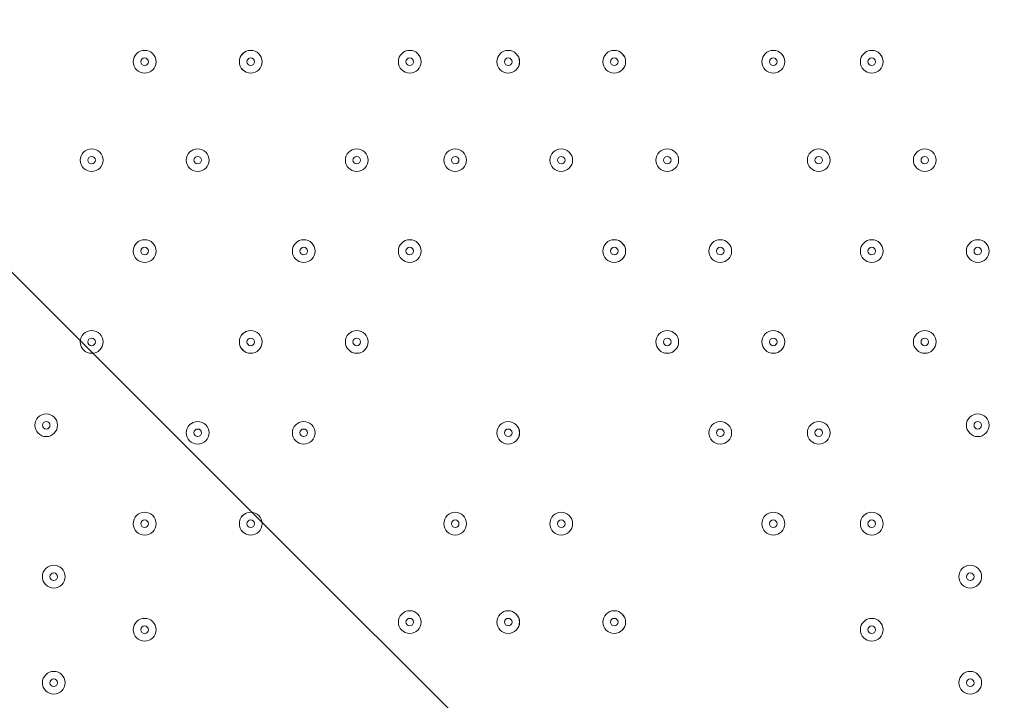
# Model space of a CAD drawing. Units: millimetres. Extents: x -5612 to 12608, y -10699 to 1502.
# Drawn here: x 4062 to 4521, y -6751 to -6434 of the extents above; entities that cross this region are included whole.
import ezdxf

# ---------------------------------------------------------------- set-up
doc = ezdxf.new("R2010")
doc.units = ezdxf.units.MM
doc.header["$MEASUREMENT"] = 0
doc.layers.add('Work Layer', color=7, linetype='Continuous', lineweight=0)

# ---------------------------------------------------------------- blocks, each defined once
blk = doc.blocks.new('Block_5')
at = {"layer": 'Work Layer', "color": 253, "lineweight": 9}
blk.add_lwpolyline([(3520.08, -6012.97), (2751.7, -5951.69), (5643.56, -8843.56), (6350.67, -8843.56)], close=True, dxfattribs=at)
for points, knots in [([(7649.09, -8741.98), (7649.09, -8741.98), (4686.49, -5779.38), (4686.49, -5779.38), (4533.89, -5873.34), (4365.33, -5943.74), (4185.79, -5985.78), (4185.79, -5985.78), (7043.57, -8843.56), (7043.57, -8843.56), (7043.57, -8843.56), (7106.55, -8843.56), (7106.55, -8843.56), (7297.95, -8843.56), (7480.79, -8807.33), (7649.09, -8741.98)], [0, 0, 0, 0, 1, 1, 1, 2, 2, 2, 3, 3, 3, 4, 4, 4, 5, 5, 5, 5]), ([(4713.38, -8843.56), (4713.38, -8843.56), (4950.67, -8843.56), (4950.67, -8843.56), (4950.67, -8843.56), (1998.75, -5891.64), (1998.75, -5891.64), (1998.75, -5891.64), (1230.36, -5830.36), (1230.36, -5830.36), (1230.36, -5830.36), (4189.47, -8789.47), (4189.47, -8789.47), (4210.45, -8783.68), (4231.3, -8777.57), (4251.91, -8770.91), (4397.33, -8817.89), (4552.32, -8843.56), (4713.38, -8843.56)], [0, 0, 0, 0, 1, 1, 1, 2, 2, 2, 3, 3, 3, 4, 4, 4, 5, 5, 5, 6, 6, 6, 6])]:
    blk.add_open_spline(points, degree=3, knots=knots, dxfattribs=at)
blk = doc.blocks.new('Block_0')
at = {"layer": 'Work Layer'}
blk.add_blockref('Block_5', (0, 0), dxfattribs=at)
blk = doc.blocks.new('Block_10')
at = {"layer": 'Work Layer', "color": 7, "lineweight": 9}
for points in [[(4120.3, -6458.65), (4123.22, -6458.65), (4125.59, -6456.28), (4125.59, -6453.36), (4125.59, -6450.44), (4123.22, -6448.07), (4120.3, -6448.07), (4117.37, -6448.07), (4115.01, -6450.44), (4115.01, -6453.36), (4115.01, -6456.28), (4117.37, -6458.65), (4120.3, -6458.65)], [(4120.3, -6448.07), (4117.38, -6448.07), (4115.01, -6450.44), (4115.01, -6453.36), (4115.01, -6456.28), (4117.38, -6458.65), (4120.3, -6458.65), (4123.22, -6458.65), (4125.59, -6456.28), (4125.59, -6453.36), (4125.59, -6450.44), (4123.22, -6448.07), (4120.3, -6448.07)], [(4169.69, -6458.65), (4172.61, -6458.65), (4174.98, -6456.28), (4174.98, -6453.36), (4174.98, -6450.44), (4172.61, -6448.07), (4169.69, -6448.07), (4166.76, -6448.07), (4164.4, -6450.44), (4164.4, -6453.36), (4164.4, -6456.28), (4166.76, -6458.65), (4169.69, -6458.65)], [(4169.69, -6448.07), (4166.77, -6448.07), (4164.4, -6450.44), (4164.4, -6453.36), (4164.4, -6456.28), (4166.77, -6458.65), (4169.69, -6458.65), (4172.61, -6458.65), (4174.98, -6456.28), (4174.98, -6453.36), (4174.98, -6450.44), (4172.61, -6448.07), (4169.69, -6448.07)], [(4243.77, -6458.65), (4246.69, -6458.65), (4249.06, -6456.28), (4249.06, -6453.36), (4249.06, -6450.44), (4246.69, -6448.07), (4243.77, -6448.07), (4240.85, -6448.07), (4238.48, -6450.44), (4238.48, -6453.36), (4238.48, -6456.28), (4240.85, -6458.65), (4243.77, -6458.65)], [(4243.77, -6448.07), (4240.85, -6448.07), (4238.48, -6450.44), (4238.48, -6453.36), (4238.48, -6456.28), (4240.85, -6458.65), (4243.77, -6458.65), (4246.69, -6458.65), (4249.06, -6456.28), (4249.06, -6453.36), (4249.06, -6450.44), (4246.69, -6448.07), (4243.77, -6448.07)], [(4289.63, -6458.65), (4292.56, -6458.65), (4294.92, -6456.28), (4294.92, -6453.36), (4294.92, -6450.44), (4292.56, -6448.07), (4289.63, -6448.07), (4286.71, -6448.07), (4284.34, -6450.44), (4284.34, -6453.36), (4284.34, -6456.28), (4286.71, -6458.65), (4289.63, -6458.65)], [(4289.63, -6448.07), (4286.71, -6448.07), (4284.34, -6450.44), (4284.34, -6453.36), (4284.34, -6456.28), (4286.71, -6458.65), (4289.63, -6458.65), (4292.56, -6458.65), (4294.92, -6456.28), (4294.93, -6453.36), (4294.93, -6450.44), (4292.56, -6448.07), (4289.63, -6448.07)], [(4339.02, -6458.65), (4341.95, -6458.65), (4344.31, -6456.28), (4344.31, -6453.36), (4344.31, -6450.44), (4341.95, -6448.07), (4339.02, -6448.07), (4336.1, -6448.07), (4333.73, -6450.44), (4333.73, -6453.36), (4333.73, -6456.28), (4336.1, -6458.65), (4339.02, -6458.65)], [(4339.02, -6448.07), (4336.1, -6448.07), (4333.73, -6450.44), (4333.73, -6453.36), (4333.73, -6456.28), (4336.1, -6458.65), (4339.02, -6458.65), (4341.95, -6458.65), (4344.31, -6456.28), (4344.32, -6453.36), (4344.32, -6450.44), (4341.95, -6448.07), (4339.02, -6448.07)], [(4413.11, -6458.65), (4416.03, -6458.65), (4418.4, -6456.28), (4418.4, -6453.36), (4418.4, -6450.44), (4416.03, -6448.07), (4413.11, -6448.07), (4410.18, -6448.07), (4407.81, -6450.44), (4407.81, -6453.36), (4407.81, -6456.28), (4410.18, -6458.65), (4413.11, -6458.65)], [(4413.11, -6448.07), (4410.18, -6448.07), (4407.82, -6450.44), (4407.81, -6453.36), (4407.81, -6456.28), (4410.18, -6458.65), (4413.11, -6458.65), (4416.03, -6458.65), (4418.4, -6456.28), (4418.4, -6453.36), (4418.4, -6450.44), (4416.03, -6448.07), (4413.11, -6448.07)], [(4458.96, -6458.65), (4461.89, -6458.65), (4464.25, -6456.28), (4464.25, -6453.36), (4464.25, -6450.44), (4461.89, -6448.07), (4458.96, -6448.07), (4456.04, -6448.07), (4453.67, -6450.44), (4453.67, -6453.36), (4453.67, -6456.28), (4456.04, -6458.65), (4458.96, -6458.65)], [(4458.96, -6448.07), (4456.04, -6448.07), (4453.67, -6450.44), (4453.67, -6453.36), (4453.67, -6456.28), (4456.04, -6458.65), (4458.96, -6458.65), (4461.89, -6458.65), (4464.25, -6456.28), (4464.26, -6453.36), (4464.26, -6450.44), (4461.89, -6448.07), (4458.96, -6448.07)], [(4120.3, -6451.59), (4119.33, -6451.59), (4118.54, -6452.38), (4118.54, -6453.36), (4118.54, -6454.33), (4119.33, -6455.12), (4120.3, -6455.12), (4121.27, -6455.12), (4122.06, -6454.33), (4122.06, -6453.36), (4122.06, -6452.38), (4121.27, -6451.59), (4120.3, -6451.59)], [(4169.69, -6451.59), (4168.72, -6451.59), (4167.92, -6452.38), (4167.92, -6453.36), (4167.92, -6454.33), (4168.72, -6455.12), (4169.69, -6455.12), (4170.66, -6455.12), (4171.45, -6454.33), (4171.45, -6453.36), (4171.45, -6452.38), (4170.66, -6451.59), (4169.69, -6451.59)], [(4243.77, -6451.59), (4242.8, -6451.59), (4242.01, -6452.38), (4242.01, -6453.36), (4242.01, -6454.33), (4242.8, -6455.12), (4243.77, -6455.12), (4244.74, -6455.12), (4245.53, -6454.33), (4245.53, -6453.36), (4245.53, -6452.38), (4244.74, -6451.59), (4243.77, -6451.59)], [(4289.63, -6451.59), (4288.66, -6451.59), (4287.87, -6452.38), (4287.87, -6453.36), (4287.87, -6454.33), (4288.66, -6455.12), (4289.63, -6455.12), (4290.61, -6455.12), (4291.4, -6454.33), (4291.4, -6453.36), (4291.4, -6452.38), (4290.61, -6451.59), (4289.63, -6451.59)], [(4339.02, -6451.59), (4338.05, -6451.59), (4337.26, -6452.38), (4337.26, -6453.36), (4337.26, -6454.33), (4338.05, -6455.12), (4339.02, -6455.12), (4339.99, -6455.12), (4340.78, -6454.33), (4340.78, -6453.36), (4340.78, -6452.38), (4339.99, -6451.59), (4339.02, -6451.59)], [(4413.11, -6451.59), (4412.13, -6451.59), (4411.34, -6452.38), (4411.34, -6453.36), (4411.34, -6454.33), (4412.13, -6455.12), (4413.11, -6455.12), (4414.08, -6455.12), (4414.87, -6454.33), (4414.87, -6453.36), (4414.87, -6452.38), (4414.08, -6451.59), (4413.11, -6451.59)], [(4458.97, -6451.59), (4457.99, -6451.59), (4457.2, -6452.38), (4457.2, -6453.36), (4457.2, -6454.33), (4457.99, -6455.12), (4458.97, -6455.12), (4459.94, -6455.12), (4460.73, -6454.33), (4460.73, -6453.36), (4460.73, -6452.38), (4459.94, -6451.59), (4458.97, -6451.59)], [(4095.61, -6493.92), (4092.68, -6493.92), (4090.32, -6496.29), (4090.31, -6499.22), (4090.31, -6502.14), (4092.68, -6504.51), (4095.61, -6504.51), (4098.53, -6504.51), (4100.9, -6502.14), (4100.9, -6499.22), (4100.9, -6496.29), (4098.53, -6493.93), (4095.61, -6493.92)], [(4095.61, -6504.51), (4098.53, -6504.51), (4100.9, -6502.14), (4100.9, -6499.22), (4100.9, -6496.29), (4098.53, -6493.93), (4095.61, -6493.93), (4092.68, -6493.93), (4090.31, -6496.29), (4090.31, -6499.22), (4090.31, -6502.14), (4092.68, -6504.51), (4095.61, -6504.51)], [(4145, -6493.92), (4142.07, -6493.92), (4139.71, -6496.29), (4139.7, -6499.22), (4139.7, -6502.14), (4142.07, -6504.51), (4145, -6504.51), (4147.92, -6504.51), (4150.29, -6502.14), (4150.29, -6499.22), (4150.29, -6496.29), (4147.92, -6493.93), (4145, -6493.92)], [(4145, -6504.51), (4147.92, -6504.51), (4150.29, -6502.14), (4150.29, -6499.22), (4150.29, -6496.29), (4147.92, -6493.93), (4145, -6493.93), (4142.07, -6493.93), (4139.7, -6496.29), (4139.7, -6499.22), (4139.7, -6502.14), (4142.07, -6504.51), (4145, -6504.51)], [(4219.08, -6493.92), (4216.16, -6493.92), (4213.79, -6496.29), (4213.79, -6499.22), (4213.79, -6502.14), (4216.16, -6504.51), (4219.08, -6504.51), (4222, -6504.51), (4224.37, -6502.14), (4224.37, -6499.22), (4224.37, -6496.29), (4222, -6493.93), (4219.08, -6493.92)], [(4219.08, -6504.51), (4222, -6504.51), (4224.37, -6502.14), (4224.37, -6499.22), (4224.37, -6496.29), (4222, -6493.93), (4219.08, -6493.93), (4216.15, -6493.93), (4213.79, -6496.29), (4213.79, -6499.22), (4213.79, -6502.14), (4216.15, -6504.51), (4219.08, -6504.51)], [(4264.94, -6493.92), (4262.01, -6493.92), (4259.65, -6496.29), (4259.64, -6499.22), (4259.64, -6502.14), (4262.01, -6504.51), (4264.94, -6504.51), (4267.86, -6504.51), (4270.23, -6502.14), (4270.23, -6499.22), (4270.23, -6496.29), (4267.86, -6493.93), (4264.94, -6493.92)], [(4264.94, -6504.51), (4267.86, -6504.51), (4270.23, -6502.14), (4270.23, -6499.22), (4270.23, -6496.29), (4267.86, -6493.93), (4264.94, -6493.93), (4262.01, -6493.93), (4259.64, -6496.29), (4259.64, -6499.22), (4259.64, -6502.14), (4262.01, -6504.51), (4264.94, -6504.51)], [(4314.33, -6493.92), (4311.4, -6493.92), (4309.04, -6496.29), (4309.03, -6499.22), (4309.03, -6502.14), (4311.4, -6504.51), (4314.33, -6504.51), (4317.25, -6504.51), (4319.62, -6502.14), (4319.62, -6499.22), (4319.62, -6496.29), (4317.25, -6493.93), (4314.33, -6493.92)], [(4314.33, -6504.51), (4317.25, -6504.51), (4319.62, -6502.14), (4319.62, -6499.22), (4319.62, -6496.29), (4317.25, -6493.93), (4314.33, -6493.93), (4311.4, -6493.93), (4309.03, -6496.29), (4309.03, -6499.22), (4309.03, -6502.14), (4311.4, -6504.51), (4314.33, -6504.51)], [(4363.72, -6493.92), (4360.79, -6493.92), (4358.43, -6496.29), (4358.42, -6499.22), (4358.42, -6502.14), (4360.79, -6504.51), (4363.72, -6504.51), (4366.64, -6504.51), (4369.01, -6502.14), (4369.01, -6499.22), (4369.01, -6496.29), (4366.64, -6493.93), (4363.72, -6493.92)], [(4363.72, -6504.51), (4366.64, -6504.51), (4369.01, -6502.14), (4369.01, -6499.22), (4369.01, -6496.29), (4366.64, -6493.93), (4363.72, -6493.93), (4360.79, -6493.93), (4358.42, -6496.29), (4358.42, -6499.22), (4358.42, -6502.14), (4360.79, -6504.51), (4363.72, -6504.51)], [(4434.27, -6493.92), (4431.35, -6493.92), (4428.98, -6496.29), (4428.98, -6499.22), (4428.98, -6502.14), (4431.35, -6504.51), (4434.27, -6504.51), (4437.19, -6504.51), (4439.56, -6502.14), (4439.56, -6499.22), (4439.56, -6496.29), (4437.19, -6493.93), (4434.27, -6493.92)], [(4434.27, -6504.51), (4437.19, -6504.51), (4439.56, -6502.14), (4439.56, -6499.22), (4439.56, -6496.29), (4437.19, -6493.93), (4434.27, -6493.93), (4431.35, -6493.93), (4428.98, -6496.29), (4428.98, -6499.22), (4428.98, -6502.14), (4431.35, -6504.51), (4434.27, -6504.51)], [(4483.66, -6493.92), (4480.74, -6493.92), (4478.37, -6496.29), (4478.37, -6499.22), (4478.37, -6502.14), (4480.74, -6504.51), (4483.66, -6504.51), (4486.58, -6504.51), (4488.95, -6502.14), (4488.95, -6499.22), (4488.95, -6496.29), (4486.58, -6493.93), (4483.66, -6493.92)], [(4483.66, -6504.51), (4486.58, -6504.51), (4488.95, -6502.14), (4488.95, -6499.22), (4488.95, -6496.29), (4486.58, -6493.93), (4483.66, -6493.93), (4480.74, -6493.93), (4478.37, -6496.29), (4478.37, -6499.22), (4478.37, -6502.14), (4480.74, -6504.51), (4483.66, -6504.51)], [(4095.61, -6497.46), (4094.63, -6497.46), (4093.84, -6498.25), (4093.84, -6499.22), (4093.84, -6500.19), (4094.63, -6500.98), (4095.61, -6500.98), (4096.58, -6500.98), (4097.37, -6500.19), (4097.37, -6499.22), (4097.37, -6498.25), (4096.58, -6497.46), (4095.61, -6497.46)], [(4144.99, -6497.46), (4144.02, -6497.46), (4143.23, -6498.25), (4143.23, -6499.22), (4143.23, -6500.19), (4144.02, -6500.98), (4144.99, -6500.98), (4145.97, -6500.98), (4146.76, -6500.19), (4146.76, -6499.22), (4146.76, -6498.25), (4145.97, -6497.46), (4144.99, -6497.46)], [(4219.08, -6497.46), (4218.1, -6497.46), (4217.31, -6498.25), (4217.31, -6499.22), (4217.31, -6500.19), (4218.1, -6500.98), (4219.08, -6500.98), (4220.05, -6500.98), (4220.84, -6500.19), (4220.84, -6499.22), (4220.84, -6498.25), (4220.05, -6497.46), (4219.08, -6497.46)], [(4264.94, -6497.46), (4263.97, -6497.46), (4263.18, -6498.25), (4263.18, -6499.22), (4263.18, -6500.19), (4263.97, -6500.98), (4264.94, -6500.98), (4265.91, -6500.98), (4266.7, -6500.19), (4266.7, -6499.22), (4266.7, -6498.25), (4265.91, -6497.46), (4264.94, -6497.46)], [(4314.33, -6497.46), (4313.35, -6497.46), (4312.56, -6498.25), (4312.56, -6499.22), (4312.56, -6500.19), (4313.35, -6500.98), (4314.33, -6500.98), (4315.3, -6500.98), (4316.09, -6500.19), (4316.09, -6499.22), (4316.09, -6498.25), (4315.3, -6497.46), (4314.33, -6497.46)], [(4363.72, -6497.46), (4362.74, -6497.46), (4361.95, -6498.25), (4361.95, -6499.22), (4361.95, -6500.19), (4362.74, -6500.98), (4363.72, -6500.98), (4364.69, -6500.98), (4365.48, -6500.19), (4365.48, -6499.22), (4365.48, -6498.25), (4364.69, -6497.46), (4363.72, -6497.46)], [(4434.27, -6497.46), (4433.3, -6497.46), (4432.51, -6498.25), (4432.51, -6499.22), (4432.51, -6500.19), (4433.3, -6500.98), (4434.27, -6500.98), (4435.25, -6500.98), (4436.04, -6500.19), (4436.04, -6499.22), (4436.04, -6498.25), (4435.25, -6497.46), (4434.27, -6497.46)], [(4483.66, -6497.46), (4482.69, -6497.46), (4481.9, -6498.25), (4481.9, -6499.22), (4481.9, -6500.19), (4482.69, -6500.98), (4483.66, -6500.98), (4484.63, -6500.98), (4485.42, -6500.19), (4485.42, -6499.22), (4485.42, -6498.25), (4484.63, -6497.46), (4483.66, -6497.46)], [(4120.3, -6546.85), (4123.22, -6546.85), (4125.59, -6544.48), (4125.59, -6541.55), (4125.59, -6538.63), (4123.22, -6536.26), (4120.3, -6536.26), (4117.37, -6536.26), (4115.01, -6538.63), (4115.01, -6541.55), (4115.01, -6544.48), (4117.37, -6546.85), (4120.3, -6546.85)], [(4120.3, -6536.26), (4117.38, -6536.26), (4115.01, -6538.63), (4115.01, -6541.55), (4115.01, -6544.47), (4117.38, -6546.84), (4120.3, -6546.85), (4123.22, -6546.85), (4125.59, -6544.47), (4125.59, -6541.55), (4125.59, -6538.63), (4123.22, -6536.26), (4120.3, -6536.26)], [(4120.3, -6539.79), (4119.33, -6539.79), (4118.54, -6540.58), (4118.54, -6541.55), (4118.54, -6542.53), (4119.33, -6543.32), (4120.3, -6543.32), (4121.27, -6543.32), (4122.06, -6542.53), (4122.06, -6541.55), (4122.06, -6540.58), (4121.27, -6539.79), (4120.3, -6539.79)], [(4194.38, -6546.85), (4197.3, -6546.85), (4199.67, -6544.48), (4199.67, -6541.55), (4199.67, -6538.63), (4197.3, -6536.26), (4194.38, -6536.26), (4191.46, -6536.26), (4189.09, -6538.63), (4189.09, -6541.55), (4189.09, -6544.48), (4191.46, -6546.85), (4194.38, -6546.85)], [(4194.38, -6536.26), (4191.46, -6536.26), (4189.09, -6538.63), (4189.09, -6541.55), (4189.09, -6544.47), (4191.46, -6546.84), (4194.38, -6546.85), (4197.3, -6546.85), (4199.67, -6544.47), (4199.67, -6541.55), (4199.67, -6538.63), (4197.3, -6536.26), (4194.38, -6536.26)], [(4194.38, -6539.79), (4193.41, -6539.79), (4192.62, -6540.58), (4192.62, -6541.55), (4192.62, -6542.53), (4193.41, -6543.32), (4194.38, -6543.32), (4195.36, -6543.32), (4196.15, -6542.53), (4196.15, -6541.55), (4196.15, -6540.58), (4195.36, -6539.79), (4194.38, -6539.79)], [(4243.77, -6546.85), (4246.69, -6546.85), (4249.06, -6544.48), (4249.06, -6541.55), (4249.06, -6538.63), (4246.69, -6536.26), (4243.77, -6536.26), (4240.85, -6536.26), (4238.48, -6538.63), (4238.48, -6541.55), (4238.48, -6544.48), (4240.85, -6546.85), (4243.77, -6546.85)], [(4243.77, -6536.26), (4240.85, -6536.26), (4238.48, -6538.63), (4238.48, -6541.55), (4238.48, -6544.47), (4240.85, -6546.84), (4243.77, -6546.85), (4246.69, -6546.85), (4249.06, -6544.47), (4249.06, -6541.55), (4249.06, -6538.63), (4246.69, -6536.26), (4243.77, -6536.26)], [(4243.77, -6539.79), (4242.8, -6539.79), (4242.01, -6540.58), (4242.01, -6541.55), (4242.01, -6542.53), (4242.8, -6543.32), (4243.77, -6543.32), (4244.74, -6543.32), (4245.53, -6542.53), (4245.53, -6541.55), (4245.53, -6540.58), (4244.74, -6539.79), (4243.77, -6539.79)], [(4339.02, -6546.85), (4341.95, -6546.85), (4344.31, -6544.48), (4344.31, -6541.55), (4344.31, -6538.63), (4341.95, -6536.26), (4339.02, -6536.26), (4336.1, -6536.26), (4333.73, -6538.63), (4333.73, -6541.55), (4333.73, -6544.48), (4336.1, -6546.85), (4339.02, -6546.85)], [(4339.02, -6536.26), (4336.1, -6536.26), (4333.73, -6538.63), (4333.73, -6541.55), (4333.73, -6544.47), (4336.1, -6546.84), (4339.02, -6546.85), (4341.95, -6546.85), (4344.31, -6544.47), (4344.32, -6541.55), (4344.32, -6538.63), (4341.95, -6536.26), (4339.02, -6536.26)], [(4339.02, -6539.79), (4338.05, -6539.79), (4337.26, -6540.58), (4337.26, -6541.55), (4337.26, -6542.53), (4338.05, -6543.32), (4339.02, -6543.32), (4339.99, -6543.32), (4340.78, -6542.53), (4340.78, -6541.55), (4340.78, -6540.58), (4339.99, -6539.79), (4339.02, -6539.79)], [(4388.41, -6546.85), (4391.33, -6546.85), (4393.7, -6544.48), (4393.7, -6541.55), (4393.7, -6538.63), (4391.33, -6536.26), (4388.41, -6536.26), (4385.48, -6536.26), (4383.12, -6538.63), (4383.12, -6541.55), (4383.12, -6544.48), (4385.48, -6546.85), (4388.41, -6546.85)], [(4388.41, -6536.26), (4385.49, -6536.26), (4383.12, -6538.63), (4383.12, -6541.55), (4383.12, -6544.47), (4385.49, -6546.84), (4388.41, -6546.85), (4391.33, -6546.85), (4393.7, -6544.47), (4393.7, -6541.55), (4393.7, -6538.63), (4391.33, -6536.26), (4388.41, -6536.26)], [(4388.41, -6539.79), (4387.44, -6539.79), (4386.65, -6540.58), (4386.65, -6541.55), (4386.65, -6542.53), (4387.44, -6543.32), (4388.41, -6543.32), (4389.38, -6543.32), (4390.17, -6542.53), (4390.17, -6541.55), (4390.17, -6540.58), (4389.38, -6539.79), (4388.41, -6539.79)], [(4458.96, -6546.85), (4461.89, -6546.85), (4464.25, -6544.48), (4464.25, -6541.55), (4464.25, -6538.63), (4461.89, -6536.26), (4458.96, -6536.26), (4456.04, -6536.26), (4453.67, -6538.63), (4453.67, -6541.55), (4453.67, -6544.48), (4456.04, -6546.85), (4458.96, -6546.85)], [(4458.96, -6536.26), (4456.04, -6536.26), (4453.67, -6538.63), (4453.67, -6541.55), (4453.67, -6544.47), (4456.04, -6546.84), (4458.96, -6546.85), (4461.89, -6546.85), (4464.25, -6544.47), (4464.26, -6541.55), (4464.26, -6538.63), (4461.89, -6536.26), (4458.96, -6536.26)], [(4458.97, -6539.79), (4457.99, -6539.79), (4457.2, -6540.58), (4457.2, -6541.55), (4457.2, -6542.53), (4457.99, -6543.32), (4458.97, -6543.32), (4459.94, -6543.32), (4460.73, -6542.53), (4460.73, -6541.55), (4460.73, -6540.58), (4459.94, -6539.79), (4458.97, -6539.79)], [(4508.35, -6546.85), (4511.28, -6546.85), (4513.64, -6544.48), (4513.64, -6541.55), (4513.64, -6538.63), (4511.28, -6536.26), (4508.35, -6536.26), (4505.43, -6536.26), (4503.06, -6538.63), (4503.06, -6541.55), (4503.06, -6544.48), (4505.43, -6546.85), (4508.35, -6546.85)], [(4508.35, -6536.26), (4505.43, -6536.26), (4503.06, -6538.63), (4503.06, -6541.55), (4503.06, -6544.47), (4505.43, -6546.84), (4508.35, -6546.85), (4511.28, -6546.85), (4513.64, -6544.47), (4513.65, -6541.55), (4513.65, -6538.63), (4511.28, -6536.26), (4508.35, -6536.26)], [(4508.35, -6539.79), (4507.38, -6539.79), (4506.59, -6540.58), (4506.59, -6541.55), (4506.59, -6542.53), (4507.38, -6543.32), (4508.35, -6543.32), (4509.33, -6543.32), (4510.12, -6542.53), (4510.12, -6541.55), (4510.12, -6540.58), (4509.33, -6539.79), (4508.35, -6539.79)], [(4095.61, -6589.18), (4098.53, -6589.18), (4100.9, -6586.81), (4100.9, -6583.88), (4100.9, -6580.96), (4098.53, -6578.59), (4095.61, -6578.59), (4092.68, -6578.59), (4090.31, -6580.96), (4090.31, -6583.88), (4090.31, -6586.81), (4092.68, -6589.18), (4095.61, -6589.18)], [(4095.61, -6578.59), (4092.68, -6578.59), (4090.32, -6580.96), (4090.31, -6583.88), (4090.31, -6586.81), (4092.68, -6589.17), (4095.61, -6589.18), (4098.53, -6589.18), (4100.9, -6586.81), (4100.9, -6583.88), (4100.9, -6580.96), (4098.53, -6578.59), (4095.61, -6578.59)], [(4169.69, -6589.18), (4172.61, -6589.18), (4174.98, -6586.81), (4174.98, -6583.88), (4174.98, -6580.96), (4172.61, -6578.59), (4169.69, -6578.59), (4166.76, -6578.59), (4164.4, -6580.96), (4164.4, -6583.88), (4164.4, -6586.81), (4166.76, -6589.18), (4169.69, -6589.18)], [(4169.69, -6578.59), (4166.77, -6578.59), (4164.4, -6580.96), (4164.4, -6583.88), (4164.4, -6586.81), (4166.77, -6589.17), (4169.69, -6589.18), (4172.61, -6589.18), (4174.98, -6586.81), (4174.98, -6583.88), (4174.98, -6580.96), (4172.61, -6578.59), (4169.69, -6578.59)], [(4219.08, -6589.18), (4222, -6589.18), (4224.37, -6586.81), (4224.37, -6583.88), (4224.37, -6580.96), (4222, -6578.59), (4219.08, -6578.59), (4216.15, -6578.59), (4213.79, -6580.96), (4213.79, -6583.88), (4213.79, -6586.81), (4216.15, -6589.18), (4219.08, -6589.18)], [(4219.08, -6578.59), (4216.16, -6578.59), (4213.79, -6580.96), (4213.79, -6583.88), (4213.79, -6586.81), (4216.16, -6589.17), (4219.08, -6589.18), (4222, -6589.18), (4224.37, -6586.81), (4224.37, -6583.88), (4224.37, -6580.96), (4222, -6578.59), (4219.08, -6578.59)], [(4363.72, -6589.18), (4366.64, -6589.18), (4369.01, -6586.81), (4369.01, -6583.88), (4369.01, -6580.96), (4366.64, -6578.59), (4363.72, -6578.59), (4360.79, -6578.59), (4358.42, -6580.96), (4358.42, -6583.88), (4358.42, -6586.81), (4360.79, -6589.18), (4363.72, -6589.18)], [(4363.72, -6578.59), (4360.79, -6578.59), (4358.43, -6580.96), (4358.42, -6583.88), (4358.42, -6586.81), (4360.79, -6589.17), (4363.72, -6589.18), (4366.64, -6589.18), (4369.01, -6586.81), (4369.01, -6583.88), (4369.01, -6580.96), (4366.64, -6578.59), (4363.72, -6578.59)], [(4413.11, -6589.18), (4416.03, -6589.18), (4418.4, -6586.81), (4418.4, -6583.88), (4418.4, -6580.96), (4416.03, -6578.59), (4413.11, -6578.59), (4410.18, -6578.59), (4407.81, -6580.96), (4407.81, -6583.88), (4407.81, -6586.81), (4410.18, -6589.18), (4413.11, -6589.18)], [(4413.11, -6578.59), (4410.18, -6578.59), (4407.82, -6580.96), (4407.81, -6583.88), (4407.81, -6586.81), (4410.18, -6589.17), (4413.11, -6589.18), (4416.03, -6589.18), (4418.4, -6586.81), (4418.4, -6583.88), (4418.4, -6580.96), (4416.03, -6578.59), (4413.11, -6578.59)], [(4483.66, -6589.18), (4486.58, -6589.18), (4488.95, -6586.81), (4488.95, -6583.88), (4488.95, -6580.96), (4486.58, -6578.59), (4483.66, -6578.59), (4480.74, -6578.59), (4478.37, -6580.96), (4478.37, -6583.88), (4478.37, -6586.81), (4480.74, -6589.18), (4483.66, -6589.18)], [(4483.66, -6578.59), (4480.74, -6578.59), (4478.37, -6580.96), (4478.37, -6583.88), (4478.37, -6586.81), (4480.74, -6589.17), (4483.66, -6589.18), (4486.58, -6589.18), (4488.95, -6586.81), (4488.95, -6583.88), (4488.95, -6580.96), (4486.58, -6578.59), (4483.66, -6578.59)], [(4095.61, -6582.12), (4094.63, -6582.12), (4093.84, -6582.91), (4093.84, -6583.88), (4093.84, -6584.86), (4094.63, -6585.65), (4095.61, -6585.65), (4096.58, -6585.65), (4097.37, -6584.86), (4097.37, -6583.88), (4097.37, -6582.91), (4096.58, -6582.12), (4095.61, -6582.12)], [(4169.69, -6582.12), (4168.72, -6582.12), (4167.92, -6582.91), (4167.92, -6583.88), (4167.92, -6584.86), (4168.72, -6585.65), (4169.69, -6585.65), (4170.66, -6585.65), (4171.45, -6584.86), (4171.45, -6583.88), (4171.45, -6582.91), (4170.66, -6582.12), (4169.69, -6582.12)], [(4219.08, -6582.12), (4218.1, -6582.12), (4217.31, -6582.91), (4217.31, -6583.88), (4217.31, -6584.86), (4218.1, -6585.65), (4219.08, -6585.65), (4220.05, -6585.65), (4220.84, -6584.86), (4220.84, -6583.88), (4220.84, -6582.91), (4220.05, -6582.12), (4219.08, -6582.12)], [(4363.72, -6582.12), (4362.74, -6582.12), (4361.95, -6582.91), (4361.95, -6583.88), (4361.95, -6584.86), (4362.74, -6585.65), (4363.72, -6585.65), (4364.69, -6585.65), (4365.48, -6584.86), (4365.48, -6583.88), (4365.48, -6582.91), (4364.69, -6582.12), (4363.72, -6582.12)], [(4413.11, -6582.12), (4412.13, -6582.12), (4411.34, -6582.91), (4411.34, -6583.88), (4411.34, -6584.86), (4412.13, -6585.65), (4413.11, -6585.65), (4414.08, -6585.65), (4414.87, -6584.86), (4414.87, -6583.88), (4414.87, -6582.91), (4414.08, -6582.12), (4413.11, -6582.12)], [(4483.66, -6582.12), (4482.69, -6582.12), (4481.9, -6582.91), (4481.9, -6583.88), (4481.9, -6584.86), (4482.69, -6585.65), (4483.66, -6585.65), (4484.63, -6585.65), (4485.42, -6584.86), (4485.42, -6583.88), (4485.42, -6582.91), (4484.63, -6582.12), (4483.66, -6582.12)], [(4074.44, -6627.98), (4077.36, -6627.98), (4079.73, -6625.61), (4079.73, -6622.69), (4079.73, -6619.77), (4077.36, -6617.4), (4074.44, -6617.4), (4071.52, -6617.4), (4069.15, -6619.77), (4069.15, -6622.69), (4069.15, -6625.61), (4071.52, -6627.98), (4074.44, -6627.98)], [(4074.44, -6617.4), (4071.52, -6617.4), (4069.15, -6619.77), (4069.15, -6622.69), (4069.15, -6625.61), (4071.52, -6627.98), (4074.44, -6627.98), (4077.36, -6627.98), (4079.73, -6625.61), (4079.73, -6622.69), (4079.73, -6619.77), (4077.36, -6617.4), (4074.44, -6617.4)], [(4508.35, -6627.98), (4511.28, -6627.98), (4513.64, -6625.61), (4513.64, -6622.69), (4513.64, -6619.77), (4511.28, -6617.4), (4508.35, -6617.4), (4505.43, -6617.4), (4503.06, -6619.77), (4503.06, -6622.69), (4503.06, -6625.61), (4505.43, -6627.98), (4508.35, -6627.98)], [(4508.35, -6617.4), (4505.43, -6617.4), (4503.06, -6619.77), (4503.06, -6622.69), (4503.06, -6625.61), (4505.43, -6627.98), (4508.35, -6627.98), (4511.28, -6627.98), (4513.64, -6625.61), (4513.65, -6622.69), (4513.65, -6619.77), (4511.28, -6617.4), (4508.35, -6617.4)], [(4074.44, -6620.93), (4073.46, -6620.93), (4072.67, -6621.72), (4072.67, -6622.69), (4072.67, -6623.66), (4073.46, -6624.45), (4074.44, -6624.45), (4075.41, -6624.45), (4076.2, -6623.66), (4076.2, -6622.69), (4076.2, -6621.72), (4075.41, -6620.93), (4074.44, -6620.93)], [(4145, -6631.51), (4147.92, -6631.51), (4150.29, -6629.14), (4150.29, -6626.22), (4150.29, -6623.3), (4147.92, -6620.93), (4145, -6620.93), (4142.07, -6620.93), (4139.7, -6623.3), (4139.7, -6626.22), (4139.7, -6629.14), (4142.07, -6631.51), (4145, -6631.51)], [(4145, -6620.93), (4142.07, -6620.93), (4139.71, -6623.3), (4139.7, -6626.22), (4139.7, -6629.14), (4142.07, -6631.51), (4145, -6631.51), (4147.92, -6631.51), (4150.29, -6629.14), (4150.29, -6626.22), (4150.29, -6623.3), (4147.92, -6620.93), (4145, -6620.93)], [(4194.38, -6631.51), (4197.3, -6631.51), (4199.67, -6629.14), (4199.67, -6626.22), (4199.67, -6623.3), (4197.3, -6620.93), (4194.38, -6620.93), (4191.46, -6620.93), (4189.09, -6623.3), (4189.09, -6626.22), (4189.09, -6629.14), (4191.46, -6631.51), (4194.38, -6631.51)], [(4194.38, -6620.93), (4191.46, -6620.93), (4189.09, -6623.3), (4189.09, -6626.22), (4189.09, -6629.14), (4191.46, -6631.51), (4194.38, -6631.51), (4197.3, -6631.51), (4199.67, -6629.14), (4199.67, -6626.22), (4199.67, -6623.3), (4197.3, -6620.93), (4194.38, -6620.93)], [(4289.63, -6631.51), (4292.56, -6631.51), (4294.92, -6629.14), (4294.92, -6626.22), (4294.92, -6623.3), (4292.56, -6620.93), (4289.63, -6620.93), (4286.71, -6620.93), (4284.34, -6623.3), (4284.34, -6626.22), (4284.34, -6629.14), (4286.71, -6631.51), (4289.63, -6631.51)], [(4289.63, -6620.93), (4286.71, -6620.93), (4284.34, -6623.3), (4284.34, -6626.22), (4284.34, -6629.14), (4286.71, -6631.51), (4289.63, -6631.51), (4292.56, -6631.51), (4294.92, -6629.14), (4294.93, -6626.22), (4294.93, -6623.3), (4292.56, -6620.93), (4289.63, -6620.93)], [(4388.41, -6631.51), (4391.33, -6631.51), (4393.7, -6629.14), (4393.7, -6626.22), (4393.7, -6623.3), (4391.33, -6620.93), (4388.41, -6620.93), (4385.48, -6620.93), (4383.12, -6623.3), (4383.12, -6626.22), (4383.12, -6629.14), (4385.48, -6631.51), (4388.41, -6631.51)], [(4388.41, -6620.93), (4385.49, -6620.93), (4383.12, -6623.3), (4383.12, -6626.22), (4383.12, -6629.14), (4385.49, -6631.51), (4388.41, -6631.51), (4391.33, -6631.51), (4393.7, -6629.14), (4393.7, -6626.22), (4393.7, -6623.3), (4391.33, -6620.93), (4388.41, -6620.93)], [(4434.27, -6631.51), (4437.19, -6631.51), (4439.56, -6629.14), (4439.56, -6626.22), (4439.56, -6623.3), (4437.19, -6620.93), (4434.27, -6620.93), (4431.35, -6620.93), (4428.98, -6623.3), (4428.98, -6626.22), (4428.98, -6629.14), (4431.35, -6631.51), (4434.27, -6631.51)], [(4434.27, -6620.93), (4431.35, -6620.93), (4428.98, -6623.3), (4428.98, -6626.22), (4428.98, -6629.14), (4431.35, -6631.51), (4434.27, -6631.51), (4437.19, -6631.51), (4439.56, -6629.14), (4439.56, -6626.22), (4439.56, -6623.3), (4437.19, -6620.93), (4434.27, -6620.93)], [(4508.35, -6620.93), (4507.38, -6620.93), (4506.59, -6621.72), (4506.59, -6622.69), (4506.59, -6623.66), (4507.38, -6624.45), (4508.35, -6624.45), (4509.33, -6624.45), (4510.12, -6623.66), (4510.12, -6622.69), (4510.12, -6621.72), (4509.33, -6620.93), (4508.35, -6620.93)], [(4144.99, -6624.45), (4144.02, -6624.45), (4143.23, -6625.24), (4143.23, -6626.22), (4143.23, -6627.19), (4144.02, -6627.98), (4144.99, -6627.98), (4145.97, -6627.98), (4146.76, -6627.19), (4146.76, -6626.22), (4146.76, -6625.24), (4145.97, -6624.45), (4144.99, -6624.45)], [(4194.38, -6624.45), (4193.41, -6624.45), (4192.62, -6625.24), (4192.62, -6626.22), (4192.62, -6627.19), (4193.41, -6627.98), (4194.38, -6627.98), (4195.36, -6627.98), (4196.15, -6627.19), (4196.15, -6626.22), (4196.15, -6625.24), (4195.36, -6624.45), (4194.38, -6624.45)], [(4289.63, -6624.45), (4288.66, -6624.45), (4287.87, -6625.24), (4287.87, -6626.22), (4287.87, -6627.19), (4288.66, -6627.98), (4289.63, -6627.98), (4290.61, -6627.98), (4291.4, -6627.19), (4291.4, -6626.22), (4291.4, -6625.24), (4290.61, -6624.45), (4289.63, -6624.45)], [(4388.41, -6624.45), (4387.44, -6624.45), (4386.65, -6625.24), (4386.65, -6626.22), (4386.65, -6627.19), (4387.44, -6627.98), (4388.41, -6627.98), (4389.38, -6627.98), (4390.17, -6627.19), (4390.17, -6626.22), (4390.17, -6625.24), (4389.38, -6624.45), (4388.41, -6624.45)], [(4434.27, -6624.45), (4433.3, -6624.45), (4432.51, -6625.24), (4432.51, -6626.22), (4432.51, -6627.19), (4433.3, -6627.98), (4434.27, -6627.98), (4435.25, -6627.98), (4436.04, -6627.19), (4436.04, -6626.22), (4436.04, -6625.24), (4435.25, -6624.45), (4434.27, -6624.45)], [(4120.3, -6673.84), (4123.22, -6673.84), (4125.59, -6671.48), (4125.59, -6668.55), (4125.59, -6665.63), (4123.22, -6663.26), (4120.3, -6663.26), (4117.37, -6663.26), (4115.01, -6665.63), (4115.01, -6668.55), (4115.01, -6671.48), (4117.37, -6673.84), (4120.3, -6673.84)], [(4120.3, -6663.26), (4117.38, -6663.26), (4115.01, -6665.63), (4115.01, -6668.55), (4115.01, -6671.47), (4117.38, -6673.84), (4120.3, -6673.84), (4123.22, -6673.84), (4125.59, -6671.47), (4125.59, -6668.55), (4125.59, -6665.63), (4123.22, -6663.26), (4120.3, -6663.26)], [(4169.69, -6673.84), (4172.61, -6673.84), (4174.98, -6671.48), (4174.98, -6668.55), (4174.98, -6665.63), (4172.61, -6663.26), (4169.69, -6663.26), (4166.76, -6663.26), (4164.4, -6665.63), (4164.4, -6668.55), (4164.4, -6671.48), (4166.76, -6673.84), (4169.69, -6673.84)], [(4169.69, -6663.26), (4166.77, -6663.26), (4164.4, -6665.63), (4164.4, -6668.55), (4164.4, -6671.47), (4166.77, -6673.84), (4169.69, -6673.84), (4172.61, -6673.84), (4174.98, -6671.47), (4174.98, -6668.55), (4174.98, -6665.63), (4172.61, -6663.26), (4169.69, -6663.26)], [(4264.94, -6673.84), (4267.86, -6673.84), (4270.23, -6671.48), (4270.23, -6668.55), (4270.23, -6665.63), (4267.86, -6663.26), (4264.94, -6663.26), (4262.01, -6663.26), (4259.64, -6665.63), (4259.64, -6668.55), (4259.64, -6671.48), (4262.01, -6673.84), (4264.94, -6673.84)], [(4264.94, -6663.26), (4262.01, -6663.26), (4259.65, -6665.63), (4259.64, -6668.55), (4259.64, -6671.47), (4262.01, -6673.84), (4264.94, -6673.84), (4267.86, -6673.84), (4270.23, -6671.47), (4270.23, -6668.55), (4270.23, -6665.63), (4267.86, -6663.26), (4264.94, -6663.26)], [(4314.33, -6673.84), (4317.25, -6673.84), (4319.62, -6671.48), (4319.62, -6668.55), (4319.62, -6665.63), (4317.25, -6663.26), (4314.33, -6663.26), (4311.4, -6663.26), (4309.03, -6665.63), (4309.03, -6668.55), (4309.03, -6671.48), (4311.4, -6673.84), (4314.33, -6673.84)], [(4314.33, -6663.26), (4311.4, -6663.26), (4309.04, -6665.63), (4309.03, -6668.55), (4309.03, -6671.47), (4311.4, -6673.84), (4314.33, -6673.84), (4317.25, -6673.84), (4319.62, -6671.47), (4319.62, -6668.55), (4319.62, -6665.63), (4317.25, -6663.26), (4314.33, -6663.26)], [(4413.11, -6673.84), (4416.03, -6673.84), (4418.4, -6671.48), (4418.4, -6668.55), (4418.4, -6665.63), (4416.03, -6663.26), (4413.11, -6663.26), (4410.18, -6663.26), (4407.81, -6665.63), (4407.81, -6668.55), (4407.81, -6671.48), (4410.18, -6673.84), (4413.11, -6673.84)], [(4413.11, -6663.26), (4410.18, -6663.26), (4407.82, -6665.63), (4407.81, -6668.55), (4407.81, -6671.47), (4410.18, -6673.84), (4413.11, -6673.84), (4416.03, -6673.84), (4418.4, -6671.47), (4418.4, -6668.55), (4418.4, -6665.63), (4416.03, -6663.26), (4413.11, -6663.26)], [(4458.96, -6673.84), (4461.89, -6673.84), (4464.25, -6671.48), (4464.25, -6668.55), (4464.25, -6665.63), (4461.89, -6663.26), (4458.96, -6663.26), (4456.04, -6663.26), (4453.67, -6665.63), (4453.67, -6668.55), (4453.67, -6671.48), (4456.04, -6673.84), (4458.96, -6673.84)], [(4458.96, -6663.26), (4456.04, -6663.26), (4453.67, -6665.63), (4453.67, -6668.55), (4453.67, -6671.47), (4456.04, -6673.84), (4458.96, -6673.84), (4461.89, -6673.84), (4464.25, -6671.47), (4464.26, -6668.55), (4464.26, -6665.63), (4461.89, -6663.26), (4458.96, -6663.26)], [(4120.3, -6666.79), (4119.33, -6666.79), (4118.54, -6667.58), (4118.54, -6668.55), (4118.54, -6669.53), (4119.33, -6670.32), (4120.3, -6670.32), (4121.27, -6670.32), (4122.06, -6669.53), (4122.06, -6668.55), (4122.06, -6667.58), (4121.27, -6666.79), (4120.3, -6666.79)], [(4169.69, -6666.79), (4168.72, -6666.79), (4167.92, -6667.58), (4167.92, -6668.55), (4167.92, -6669.53), (4168.72, -6670.32), (4169.69, -6670.32), (4170.66, -6670.32), (4171.45, -6669.53), (4171.45, -6668.55), (4171.45, -6667.58), (4170.66, -6666.79), (4169.69, -6666.79)], [(4264.94, -6666.79), (4263.97, -6666.79), (4263.18, -6667.58), (4263.18, -6668.55), (4263.18, -6669.53), (4263.97, -6670.32), (4264.94, -6670.32), (4265.91, -6670.32), (4266.7, -6669.53), (4266.7, -6668.55), (4266.7, -6667.58), (4265.91, -6666.79), (4264.94, -6666.79)], [(4314.33, -6666.79), (4313.35, -6666.79), (4312.56, -6667.58), (4312.56, -6668.55), (4312.56, -6669.53), (4313.35, -6670.32), (4314.33, -6670.32), (4315.3, -6670.32), (4316.09, -6669.53), (4316.09, -6668.55), (4316.09, -6667.58), (4315.3, -6666.79), (4314.33, -6666.79)], [(4413.11, -6666.79), (4412.13, -6666.79), (4411.34, -6667.58), (4411.34, -6668.55), (4411.34, -6669.53), (4412.13, -6670.32), (4413.11, -6670.32), (4414.08, -6670.32), (4414.87, -6669.53), (4414.87, -6668.55), (4414.87, -6667.58), (4414.08, -6666.79), (4413.11, -6666.79)], [(4458.97, -6666.79), (4457.99, -6666.79), (4457.2, -6667.58), (4457.2, -6668.55), (4457.2, -6669.53), (4457.99, -6670.32), (4458.97, -6670.32), (4459.94, -6670.32), (4460.73, -6669.53), (4460.73, -6668.55), (4460.73, -6667.58), (4459.94, -6666.79), (4458.97, -6666.79)], [(4077.97, -6698.54), (4080.89, -6698.54), (4083.26, -6696.17), (4083.26, -6693.24), (4083.26, -6690.32), (4080.89, -6687.95), (4077.97, -6687.95), (4075.04, -6687.95), (4072.67, -6690.32), (4072.67, -6693.24), (4072.67, -6696.17), (4075.04, -6698.54), (4077.97, -6698.54)], [(4077.97, -6687.95), (4075.05, -6687.95), (4072.68, -6690.32), (4072.67, -6693.24), (4072.67, -6696.17), (4075.05, -6698.53), (4077.97, -6698.54), (4080.89, -6698.54), (4083.26, -6696.17), (4083.26, -6693.24), (4083.26, -6690.32), (4080.89, -6687.95), (4077.97, -6687.95)], [(4504.83, -6698.54), (4507.75, -6698.54), (4510.12, -6696.17), (4510.12, -6693.24), (4510.12, -6690.32), (4507.75, -6687.95), (4504.83, -6687.95), (4501.9, -6687.95), (4499.53, -6690.32), (4499.53, -6693.24), (4499.53, -6696.17), (4501.9, -6698.54), (4504.83, -6698.54)], [(4504.83, -6687.95), (4501.91, -6687.95), (4499.54, -6690.32), (4499.53, -6693.24), (4499.53, -6696.17), (4501.91, -6698.53), (4504.83, -6698.54), (4507.75, -6698.54), (4510.12, -6696.17), (4510.12, -6693.24), (4510.12, -6690.32), (4507.75, -6687.95), (4504.83, -6687.95)], [(4077.97, -6691.48), (4076.99, -6691.48), (4076.2, -6692.27), (4076.2, -6693.25), (4076.2, -6694.22), (4076.99, -6695.01), (4077.97, -6695.01), (4078.94, -6695.01), (4079.73, -6694.22), (4079.73, -6693.25), (4079.73, -6692.27), (4078.94, -6691.48), (4077.97, -6691.48)], [(4504.83, -6691.48), (4503.85, -6691.48), (4503.06, -6692.27), (4503.06, -6693.25), (4503.06, -6694.22), (4503.85, -6695.01), (4504.83, -6695.01), (4505.8, -6695.01), (4506.59, -6694.22), (4506.59, -6693.25), (4506.59, -6692.27), (4505.8, -6691.48), (4504.83, -6691.48)], [(4243.77, -6719.71), (4246.69, -6719.71), (4249.06, -6717.34), (4249.06, -6714.41), (4249.06, -6711.49), (4246.69, -6709.12), (4243.77, -6709.12), (4240.85, -6709.12), (4238.48, -6711.49), (4238.48, -6714.41), (4238.48, -6717.34), (4240.85, -6719.71), (4243.77, -6719.71)], [(4243.77, -6709.12), (4240.85, -6709.12), (4238.48, -6711.49), (4238.48, -6714.41), (4238.48, -6717.34), (4240.85, -6719.71), (4243.77, -6719.71), (4246.69, -6719.71), (4249.06, -6717.34), (4249.06, -6714.41), (4249.06, -6711.49), (4246.69, -6709.12), (4243.77, -6709.12)], [(4289.63, -6719.71), (4292.56, -6719.71), (4294.92, -6717.34), (4294.92, -6714.41), (4294.92, -6711.49), (4292.56, -6709.12), (4289.63, -6709.12), (4286.71, -6709.12), (4284.34, -6711.49), (4284.34, -6714.41), (4284.34, -6717.34), (4286.71, -6719.71), (4289.63, -6719.71)], [(4289.63, -6709.12), (4286.71, -6709.12), (4284.34, -6711.49), (4284.34, -6714.41), (4284.34, -6717.34), (4286.71, -6719.71), (4289.63, -6719.71), (4292.56, -6719.71), (4294.92, -6717.34), (4294.93, -6714.41), (4294.93, -6711.49), (4292.56, -6709.12), (4289.63, -6709.12)], [(4339.02, -6719.71), (4341.95, -6719.71), (4344.31, -6717.34), (4344.31, -6714.41), (4344.31, -6711.49), (4341.95, -6709.12), (4339.02, -6709.12), (4336.1, -6709.12), (4333.73, -6711.49), (4333.73, -6714.41), (4333.73, -6717.34), (4336.1, -6719.71), (4339.02, -6719.71)], [(4339.02, -6709.12), (4336.1, -6709.12), (4333.73, -6711.49), (4333.73, -6714.41), (4333.73, -6717.34), (4336.1, -6719.71), (4339.02, -6719.71), (4341.95, -6719.71), (4344.31, -6717.34), (4344.32, -6714.41), (4344.32, -6711.49), (4341.95, -6709.12), (4339.02, -6709.12)], [(4120.3, -6723.23), (4123.22, -6723.23), (4125.59, -6720.87), (4125.59, -6717.94), (4125.59, -6715.02), (4123.22, -6712.65), (4120.3, -6712.65), (4117.37, -6712.65), (4115.01, -6715.02), (4115.01, -6717.94), (4115.01, -6720.87), (4117.37, -6723.23), (4120.3, -6723.23)], [(4120.3, -6712.65), (4117.38, -6712.65), (4115.01, -6715.02), (4115.01, -6717.94), (4115.01, -6720.86), (4117.38, -6723.23), (4120.3, -6723.23), (4123.22, -6723.23), (4125.59, -6720.86), (4125.59, -6717.94), (4125.59, -6715.02), (4123.22, -6712.65), (4120.3, -6712.65)], [(4243.77, -6712.65), (4242.8, -6712.65), (4242.01, -6713.44), (4242.01, -6714.41), (4242.01, -6715.39), (4242.8, -6716.18), (4243.77, -6716.18), (4244.74, -6716.18), (4245.53, -6715.39), (4245.53, -6714.41), (4245.53, -6713.44), (4244.74, -6712.65), (4243.77, -6712.65)], [(4289.63, -6712.65), (4288.66, -6712.65), (4287.87, -6713.44), (4287.87, -6714.41), (4287.87, -6715.39), (4288.66, -6716.18), (4289.63, -6716.18), (4290.61, -6716.18), (4291.4, -6715.39), (4291.4, -6714.41), (4291.4, -6713.44), (4290.61, -6712.65), (4289.63, -6712.65)], [(4339.02, -6712.65), (4338.05, -6712.65), (4337.26, -6713.44), (4337.26, -6714.41), (4337.26, -6715.39), (4338.05, -6716.18), (4339.02, -6716.18), (4339.99, -6716.18), (4340.78, -6715.39), (4340.78, -6714.41), (4340.78, -6713.44), (4339.99, -6712.65), (4339.02, -6712.65)], [(4458.96, -6723.23), (4461.89, -6723.23), (4464.25, -6720.87), (4464.25, -6717.94), (4464.25, -6715.02), (4461.89, -6712.65), (4458.96, -6712.65), (4456.04, -6712.65), (4453.67, -6715.02), (4453.67, -6717.94), (4453.67, -6720.87), (4456.04, -6723.23), (4458.96, -6723.23)], [(4458.96, -6712.65), (4456.04, -6712.65), (4453.67, -6715.02), (4453.67, -6717.94), (4453.67, -6720.86), (4456.04, -6723.23), (4458.96, -6723.23), (4461.89, -6723.23), (4464.25, -6720.86), (4464.26, -6717.94), (4464.26, -6715.02), (4461.89, -6712.65), (4458.96, -6712.65)], [(4120.3, -6716.18), (4119.33, -6716.18), (4118.54, -6716.97), (4118.54, -6717.94), (4118.54, -6718.91), (4119.33, -6719.71), (4120.3, -6719.71), (4121.27, -6719.71), (4122.06, -6718.91), (4122.06, -6717.94), (4122.06, -6716.97), (4121.27, -6716.18), (4120.3, -6716.18)], [(4458.97, -6716.18), (4457.99, -6716.18), (4457.2, -6716.97), (4457.2, -6717.94), (4457.2, -6718.91), (4457.99, -6719.71), (4458.97, -6719.71), (4459.94, -6719.71), (4460.73, -6718.91), (4460.73, -6717.94), (4460.73, -6716.97), (4459.94, -6716.18), (4458.97, -6716.18)], [(4077.97, -6747.93), (4080.89, -6747.93), (4083.26, -6745.56), (4083.26, -6742.63), (4083.26, -6739.71), (4080.89, -6737.34), (4077.97, -6737.34), (4075.04, -6737.34), (4072.67, -6739.71), (4072.67, -6742.63), (4072.67, -6745.56), (4075.04, -6747.93), (4077.97, -6747.93)], [(4077.97, -6737.34), (4075.05, -6737.34), (4072.68, -6739.71), (4072.67, -6742.63), (4072.67, -6745.56), (4075.05, -6747.92), (4077.97, -6747.93), (4080.89, -6747.93), (4083.26, -6745.56), (4083.26, -6742.63), (4083.26, -6739.71), (4080.89, -6737.34), (4077.97, -6737.34)], [(4077.97, -6740.87), (4076.99, -6740.87), (4076.2, -6741.66), (4076.2, -6742.63), (4076.2, -6743.61), (4076.99, -6744.4), (4077.97, -6744.4), (4078.94, -6744.4), (4079.73, -6743.61), (4079.73, -6742.63), (4079.73, -6741.66), (4078.94, -6740.87), (4077.97, -6740.87)], [(4504.83, -6747.93), (4507.75, -6747.93), (4510.12, -6745.56), (4510.12, -6742.63), (4510.12, -6739.71), (4507.75, -6737.34), (4504.83, -6737.34), (4501.9, -6737.34), (4499.53, -6739.71), (4499.53, -6742.63), (4499.53, -6745.56), (4501.9, -6747.93), (4504.83, -6747.93)], [(4504.83, -6737.34), (4501.91, -6737.34), (4499.54, -6739.71), (4499.53, -6742.63), (4499.53, -6745.56), (4501.91, -6747.92), (4504.83, -6747.93), (4507.75, -6747.93), (4510.12, -6745.56), (4510.12, -6742.63), (4510.12, -6739.71), (4507.75, -6737.34), (4504.83, -6737.34)], [(4504.83, -6740.87), (4503.85, -6740.87), (4503.06, -6741.66), (4503.06, -6742.63), (4503.06, -6743.61), (4503.85, -6744.4), (4504.83, -6744.4), (4505.8, -6744.4), (4506.59, -6743.61), (4506.59, -6742.63), (4506.59, -6741.66), (4505.8, -6740.87), (4504.83, -6740.87)]]:
    blk.add_open_spline(points, degree=3, knots=[0, 0, 0, 0, 1, 1, 1, 2, 2, 2, 3, 3, 3, 4, 4, 4, 4], dxfattribs=at)
blk = doc.blocks.new('Block_9')
at = {"layer": 'Work Layer'}
blk.add_blockref('Block_10', (0, 0), dxfattribs=at)

msp = doc.modelspace()

# ---------------------------------------------------------------- linework, layer by layer
at = {"layer": 'Work Layer', "color": 1, "lineweight": 9}
msp.add_open_spline([(8811.14, -5335.17), (8811.14, -5335.17), (8224.29, -5335.17), (8224.29, -5335.17), (7949.64, -5028.39), (7550.73, -4835.19), (7106.55, -4835.19), (7106.55, -4835.19), (6450.44, -4835.19), (6450.44, -4835.19), (6476.09, -4792.32), (6499.52, -4748.03), (6520.88, -4702.52), (6520.88, -4702.52), (6706.44, -4702.52), (6706.44, -4702.52), (7150.62, -4702.52), (7549.53, -4509.31), (7824.18, -4202.53), (7824.18, -4202.53), (8406.42, -4202.53), (8406.42, -4202.53), (8958.7, -4202.53), (9406.43, -3754.81), (9406.43, -3202.53), (9406.43, -3202.53), (9406.43, -2616.89), (9406.43, -2616.89), (9406.43, -2064.61), (8958.7, -1616.89), (8406.42, -1616.89), (8406.42, -1616.89), (7824.18, -1616.89), (7824.18, -1616.89), (7549.53, -1310.11), (7150.62, -1116.9), (6706.44, -1116.9), (6706.44, -1116.9), (6181.73, -1116.9), (6181.73, -1116.9), (5967.22, -887.1), (5696.42, -710.5), (5391.23, -609.17), (5192.48, -511.94), (4969.16, -457.2), (4732.99, -457.2), (4732.99, -457.2), (3840.46, -457.2), (3840.46, -457.2), (3597.02, -457.2), (3367.33, -515.56), (3164.04, -618.48), (2622.35, -807.64), (2192.69, -1235.08), (2000.32, -1775.16), (2000.32, -1775.16), (1167.63, -1841.87), (1167.63, -1841.87), (1167.63, -1841.87), (1167.63, -1842.18), (1167.63, -1842.18), (963.38, -1859.07), (770.94, -1917.18), (598.11, -2007.65), (521.85, -1997.18), (444.12, -1991.33), (364.98, -1991.33), (279.92, -1991.33), (208.06, -1919.5), (208.06, -1834.44), (208.06, -895.55), (-553.05, -134.43), (-1491.94, -134.43), (-1491.94, -134.43), (-1791.94, -134.43), (-1791.94, -134.43), (-2730.83, -134.43), (-3491.94, -895.55), (-3491.94, -1834.44), (-3491.94, -3320.14), (-2647.42, -4612.15), (-1413.33, -5256.13), (-1838.7, -5520.87), (-2122.01, -5992.4), (-2122.01, -6530.31), (-2122.01, -6530.31), (-2122.01, -7146.57), (-2122.01, -7146.57), (-2122.01, -7975.01), (-1450.44, -8646.57), (-622.02, -8646.57), (-622.02, -8646.57), (-450.21, -8646.57), (-450.21, -8646.57), (-232.36, -8769.88), (19.17, -8840.6), (287.37, -8840.6), (287.37, -8840.6), (1285.74, -8840.6), (1285.74, -8840.6), (1285.74, -8840.6), (2773.35, -8840.6), (2773.35, -8840.6), (3047.21, -9135.74), (3438.28, -9320.57), (3872.71, -9320.57), (3872.71, -9320.57), (4701.26, -9320.57), (4701.26, -9320.57), (5135.7, -9320.57), (5526.8, -9135.76), (5800.64, -8840.6), (5800.64, -8840.6), (7106.55, -8840.6), (7106.55, -8840.6), (7550.74, -8840.6), (7949.65, -8647.39), (8224.31, -8340.6), (8224.31, -8340.6), (8811.14, -8340.6), (8811.14, -8340.6), (9363.42, -8340.6), (9811.15, -7892.88), (9811.15, -7340.59), (9811.15, -7340.59), (9811.15, -6335.18), (9811.15, -6335.18), (9811.15, -5782.89), (9363.42, -5335.17), (8811.14, -5335.17)], degree=3, knots=[0, 0, 0, 0, 1, 1, 1, 2, 2, 2, 3, 3, 3, 4, 4, 4, 5, 5, 5, 6, 6, 6, 7, 7, 7, 8, 8, 8, 9, 9, 9, 10, 10, 10, 11, 11, 11, 12, 12, 12, 13, 13, 13, 14, 14, 14, 15, 15, 15, 16, 16, 16, 17, 17, 17, 18, 18, 18, 19, 19, 19, 20, 20, 20, 21, 21, 21, 22, 22, 22, 23, 23, 23, 24, 24, 24, 25, 25, 25, 26, 26, 26, 27, 27, 27, 28, 28, 28, 29, 29, 29, 30, 30, 30, 31, 31, 31, 32, 32, 32, 33, 33, 33, 34, 34, 34, 35, 35, 35, 36, 36, 36, 37, 37, 37, 38, 38, 38, 39, 39, 39, 40, 40, 40, 41, 41, 41, 42, 42, 42, 43, 43, 43, 43], dxfattribs=at)

# ---------------------------------------------------------------- block references
at = {"layer": 'Work Layer'}
for name in ['Block_0', 'Block_9']:
    msp.add_blockref(name, (0, 0), dxfattribs=at)

doc.saveas('drawing.dxf')
